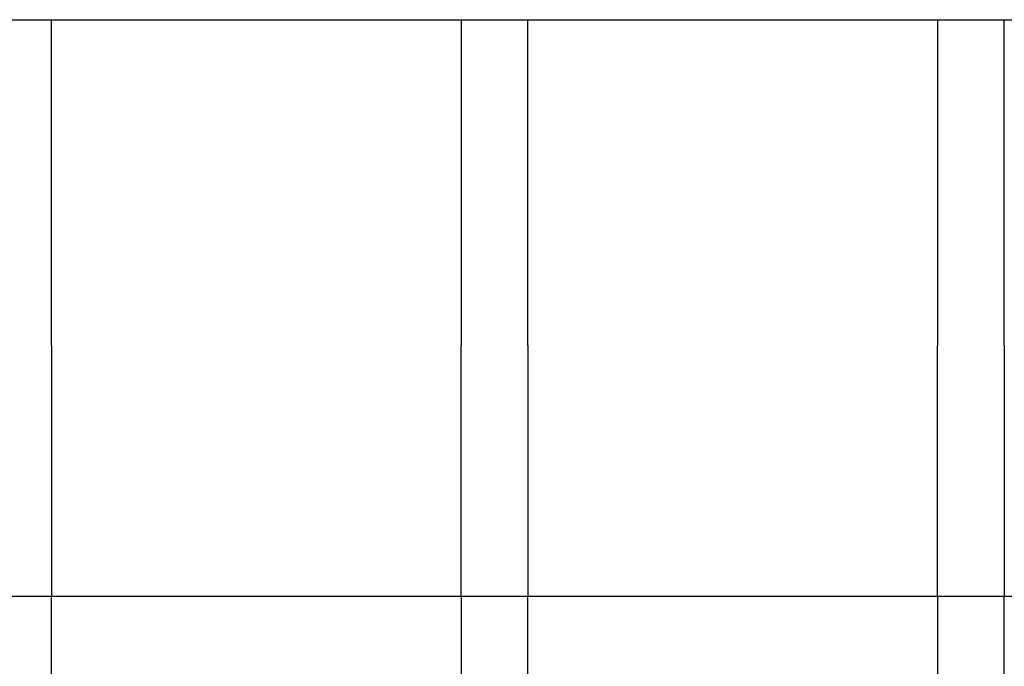
# Model space of a CAD drawing. Units: inches. Extents: x -46 to 240, y -17 to 106.
# Drawn here: x 61 to 62, y 60 to 61 of the extents above; entities that cross this region are included whole.
import ezdxf

# ---------------------------------------------------------------- set-up
doc = ezdxf.new("R2010")
doc.units = ezdxf.units.IN
doc.header["$MEASUREMENT"] = 0

msp = doc.modelspace()

# ---------------------------------------------------------------- linework, layer by layer
for p, q in [((60.97312, 60.58482), (61.70812, 60.58482)), ((61.07312, 60.38982), (61.07312, 60.58482)), ((61.31812, 60.58482), (61.31812, 60.38982)), ((61.35812, 60.38982), (61.35812, 60.58482)), ((61.60312, 60.58482), (61.60312, 60.38982)), ((61.64312, 60.38982), (61.64312, 60.58482)), ((61.07312, 60.38982), (61.07312, 60.23982)), ((61.31812, 60.23982), (61.31812, 60.38982)), ((61.35812, 60.38982), (61.35812, 60.23982)), ((61.60312, 60.23982), (61.60312, 60.38982)), ((61.64312, 60.38982), (61.64312, 60.23982)), ((61.03312, 60.23982), (61.07312, 60.23982)), ((61.07312, 60.05482), (61.07312, 60.23982)), ((61.07312, 60.23982), (61.31812, 60.23982)), ((61.31812, 60.23982), (61.35812, 60.23982)), ((61.31812, 60.23982), (61.31812, 60.05482)), ((61.35812, 60.05482), (61.35812, 60.23982)), ((61.35812, 60.23982), (61.60312, 60.23982)), ((61.60312, 60.23982), (61.64312, 60.23982)), ((61.60312, 60.23982), (61.60312, 60.05482)), ((61.64312, 60.23982), (61.88812, 60.23982)), ((61.64312, 60.05482), (61.64312, 60.23982))]:
    msp.add_line(p, q)

doc.saveas('drawing.dxf')
